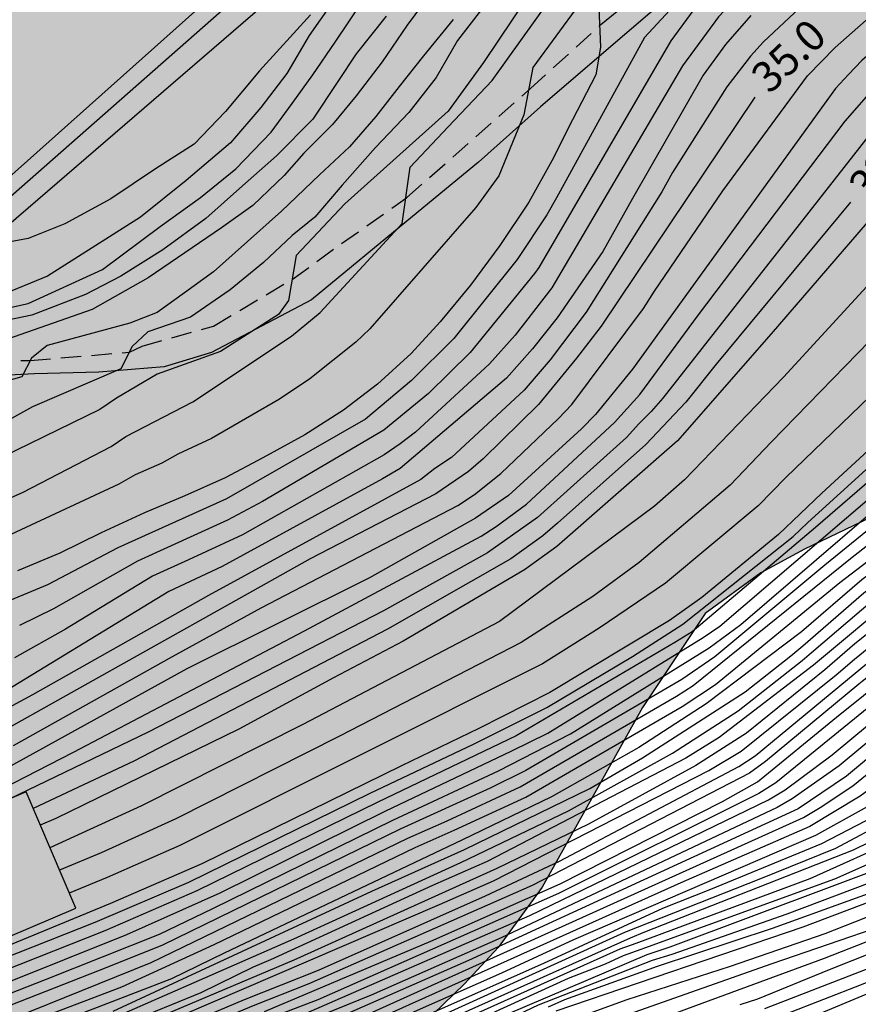
# Model space of a CAD drawing. Units: metres. Extents: x 580994 to 581344, y 4796790 to 4797041.
# Drawn here: x 581212 to 581232, y 4797003 to 4797027 of the extents above; entities that cross this region are included whole.
import ezdxf

# ---------------------------------------------------------------- set-up
doc = ezdxf.new("R2010")
doc.units = ezdxf.units.M
doc.linetypes.add('TRAZOS_NORMALES', pattern=[0.75, 0.5, -0.25])
for name, color, linetype in [('020104', 34, 'Continuous'), ('020307', 24, 'Continuous'), ('060128', 7, 'TRAZOS_NORMALES'), ('060144', 9, 'Continuous'), ('070105', 6, 'Continuous'), ('080107', 9, 'Continuous'), ('100106', 63, 'Continuous'), ('100107', 3, 'Continuous'), ('990504', 63, 'Continuous')]:
    doc.layers.add(name, color=color, linetype=linetype)
doc.layers.add('020105', color=24, linetype='Continuous', lineweight=30)
doc.styles.add('ARIALI', font='ARIALI.TTF', dxfattribs={"height": 1})

msp = doc.modelspace()

# ---------------------------------------------------------------- hatches: boundary and pattern name
at = {"layer": '990504'}
h = msp.add_hatch(color=256, dxfattribs=at)
h.paths.add_polyline_path([(581258.031, 4797040.168), (581269.707, 4797040.168), (581267.504, 4797039.331), (581266.826, 4797039.405), (581266.034, 4797039.628), (581264.505, 4797039.854), (581263.842, 4797039.483), (581263.251, 4797038.96), (581262.773, 4797038.369), (581262.416, 4797037.677), (581262.263, 4797036.907), (581262.261, 4797036.219), (581262.522, 4797035.464), (581262.864, 4797034.74), (581263.104, 4797034.004), (581263.042, 4797033.256), (581262.328, 4797032.914), (581261.776, 4797032.574), (581261.51, 4797031.914), (581261.589, 4797031.136), (581261.849, 4797030.553), (581261.967, 4797029.907), (581261.873, 4797029.309), (581261.708, 4797028.62), (581261.269, 4797028.12), (581260.575, 4797027.778), (581259.819, 4797027.618), (581259.03, 4797027.65), (581258.46, 4797027.927), (581257.898, 4797028.476), (581256.479, 4797029.694), (581255.452, 4797030.229), (581254.868, 4797029.979), (581254.563, 4797029.706), (581254.328, 4797029.356), (581253.54, 4797028.008), (581252.281, 4797026.149), (581251.989, 4797025.611), (581251.578, 4797025.07), (581250.643, 4797023.542), (581249.998, 4797022.642), (581249.204, 4797021.8), (581248.29, 4797021.016), (581247.849, 4797020.564), (581247.317, 4797020.201), (581246.814, 4797019.957), (581246.312, 4797019.595), (581245.809, 4797019.351), (581245.186, 4797019.136), (581244.564, 4797018.831), (581243.648, 4797018.285), (581243.174, 4797018.101), (581242.639, 4797017.976), (581242.106, 4797017.762), (581241.483, 4797017.606), (581240.265, 4797017.384), (581239.79, 4797017.23), (581238.661, 4797017.099), (581237.711, 4797016.939), (581236.165, 4797016.803), (581235.009, 4797016.433), (581232.312, 4797015.331), (581230.714, 4797014.57), (581229.649, 4797013.992), (581228.291, 4797012.995), (581226.764, 4797010.705), (581224.318, 4797006.313), (581223.243, 4797004.846), (581222.422, 4797003.953), (581219.594, 4797001.219), (581219.183, 4797000.747), (581217.486, 4796999.169), (581216.919, 4796998.747), (581215.942, 4796997.8), (581214.346, 4796996.431), (581213.935, 4796996.011), (581213.06, 4796995.274), (581212.647, 4796995.009), (581212.287, 4796994.641), (581211.772, 4796994.22), (581210.741, 4796993.481), (581209.044, 4796991.903), (581207.606, 4796990.275), (581207.144, 4796989.804), (581206.786, 4796989.28), (581205.309, 4796986.561), (581204.496, 4796984.889), (581202.97, 4796981.961), (581202.561, 4796981.333), (581201.793, 4796980.337), (581200.457, 4796978.919), (581198.76, 4796977.341), (581197.472, 4796976.287), (581195.516, 4796974.602), (581193.607, 4796973.334), (581188.903, 4796971.047), (581188.283, 4796970.78), (581187.196, 4796970.352), (581184.865, 4796969.651), (581184.245, 4796969.385), (581182.794, 4796968.953), (581180.522, 4796967.68), (581179.953, 4796967.414), (581179.437, 4796967.044), (581178.869, 4796966.726), (581178.405, 4796966.409), (581177.942, 4796965.988), (581177.066, 4796965.355), (581176.601, 4796965.09), (581176.188, 4796964.773), (581175.723, 4796964.56), (581175.208, 4796964.191), (581172.829, 4796963.073), (581171.331, 4796962.277), (581170.814, 4796962.063), (581170.244, 4796961.901), (581169.054, 4796961.368), (581168.487, 4796960.998), (581166.214, 4796959.777), (581163.783, 4796958.71), (581163.265, 4796958.549), (581162.748, 4796958.335), (581162.023, 4796958.119), (581159.743, 4796957.522), (581157.567, 4796956.875), (581156.947, 4796956.608), (581156.274, 4796956.393), (581153.424, 4796955.686), (581152.906, 4796955.472), (581152.181, 4796955.308), (581150.415, 4796955.184), (581149.896, 4796955.075), (581149.325, 4796955.016), (581148.806, 4796955.01), (581147.716, 4796954.894), (581147.196, 4796954.888), (581143.411, 4796954.067), (581142.738, 4796953.851), (581140.717, 4796953.309), (581139.06, 4796952.771), (581137.974, 4796952.291), (581137.459, 4796951.87), (581136.424, 4796951.494), (581133.942, 4796950.323), (581133.373, 4796950.109), (581132.857, 4796949.791), (581131.978, 4796949.366), (581130.943, 4796948.939), (581130.272, 4796948.567), (581129.238, 4796948.088), (581128.928, 4796947.877), (581128.359, 4796947.662), (581127.843, 4796947.345), (581126.345, 4796946.549), (581125.108, 4796945.6), (581124.592, 4796945.283), (581124.18, 4796944.914), (581123.665, 4796944.545), (581122.58, 4796943.961), (581120.871, 4796943.37), (581119.834, 4796943.203), (581119.21, 4796943.196), (581118.118, 4796943.288), (581117.023, 4796943.535), (581114.831, 4796944.446), (581113.423, 4796944.846), (581112.904, 4796944.893), (581111.864, 4796944.881), (581111.294, 4796944.771), (581110.724, 4796944.608), (581110.155, 4796944.342), (581109.226, 4796943.812), (581108.866, 4796943.444), (581108.349, 4796943.179), (581107.472, 4796942.649), (581106.954, 4796942.488), (581106.435, 4796942.43), (581105.863, 4796942.475), (581105.341, 4796942.626), (581104.922, 4796942.933), (581104.554, 4796943.292), (581104.237, 4796943.757), (581103.502, 4796944.424), (581102.562, 4796944.881), (581101.467, 4796945.181), (581100.843, 4796945.226), (581099.649, 4796945.057), (581099.131, 4796944.947), (581098.613, 4796944.733), (581098.097, 4796944.468), (581097.632, 4796944.151), (581096.702, 4796943.673), (581093.96, 4796942.603), (581092.978, 4796942.072), (581092.411, 4796941.702), (581091.945, 4796941.489), (581091.018, 4796940.803), (581090.556, 4796940.278), (581088.91, 4796938.7), (581088.085, 4796938.121), (581087.725, 4796937.753), (581085.661, 4796936.482), (581085.143, 4796936.269), (581084.624, 4796936.211), (581084.104, 4796936.257), (581083.531, 4796936.407), (581083.06, 4796936.661), (581082.64, 4796937.02), (581082.375, 4796937.485), (581081.948, 4796938.52), (581081.89, 4796939.091), (581082.137, 4796940.237), (581082.444, 4796940.656), (581083.575, 4796941.76), (581084.863, 4796942.761), (581085.12, 4796943.024), (581086.253, 4796943.972), (581087.229, 4796944.97), (581087.588, 4796945.39), (581088.202, 4796946.28), (581088.712, 4796947.17), (581089.275, 4796947.955), (581089.686, 4796948.324), (581090.667, 4796948.906), (581091.237, 4796949.069), (581091.809, 4796949.075), (581092.328, 4796949.133), (581092.953, 4796948.984), (581094.203, 4796948.79), (581095.242, 4796948.801), (581095.815, 4796948.704), (581096.853, 4796948.819), (581097.319, 4796948.929), (581097.891, 4796948.935), (581098.874, 4796949.31), (581099.856, 4796949.84), (581100.628, 4796950.473), (581101.04, 4796950.841), (581101.245, 4796951.103), (581101.447, 4796951.625), (581101.587, 4796953.03), (581101.628, 4796954.018), (581101.253, 4796955.001), (581101.352, 4796955.522), (581101.502, 4796955.991), (581101.809, 4796956.462), (581102.372, 4796957.196), (581103.582, 4796958.014), (581104.422, 4796959.109), (581105.01, 4796959.761), (581105.569, 4796960.543), (581106.159, 4796960.962), (581106.597, 4796961.148), (581106.905, 4796961.332), (581107.237, 4796961.672), (581107.542, 4796962.115), (581107.77, 4796962.531), (581107.894, 4796963.023), (581107.862, 4796963.54), (581107.702, 4796964.029), (581107.464, 4796964.492), (581107.046, 4796964.849), (581106.527, 4796965.076), (581106.009, 4796965.147), (581104.975, 4796965.213), (581103.271, 4796965.039), (581101.022, 4796965.04), (581100.089, 4796965.262), (581099.775, 4796965.621), (581098.94, 4796966.361), (581098.447, 4796966.536), (581097.879, 4796966.479), (581097.39, 4796966.293), (581096.9, 4796966.184), (581096.459, 4796966.334), (581095.964, 4796966.639), (581095.651, 4796966.894), (581094.742, 4796967.452), (581093.729, 4796967.829), (581093.393, 4796967.877), (581092.876, 4796967.845), (581091.898, 4796967.55), (581090.535, 4796966.888), (581089.663, 4796966.336), (581088.556, 4796965.936), (581087.989, 4796965.8), (581086.387, 4796965.731), (581085.352, 4796965.848), (581084.782, 4796965.971), (581084.392, 4796966.122), (581083.898, 4796966.453), (581083.609, 4796966.811), (581083.475, 4796967.301), (581083.391, 4796967.817), (581083.385, 4796968.385), (581083.509, 4796968.852), (581083.788, 4796969.346), (581084.171, 4796969.738), (581084.687, 4796969.847), (581085.152, 4796969.852), (581086.5, 4796969.531), (581087.069, 4796969.486), (581087.482, 4796969.542), (581087.97, 4796969.78), (581088.224, 4796970.171), (581088.425, 4796970.69), (581088.393, 4796971.207), (581088.207, 4796971.67), (581087.918, 4796972.158), (581087.526, 4796972.541), (581087.057, 4796972.872), (581085.703, 4796973.709), (581085.312, 4796974.041), (581085.024, 4796974.374), (581084.915, 4796974.864), (581084.936, 4796975.355), (581085.033, 4796975.899), (581084.975, 4796976.467), (581084.339, 4796977.88), (581083.625, 4796979.294), (581083.356, 4796980.299), (581083.349, 4796980.867), (581083.602, 4796981.387), (581084.038, 4796981.65), (581084.581, 4796981.656), (581086.063, 4796980.846), (581086.557, 4796980.645), (581087.052, 4796980.288), (581088.455, 4796979.606), (581088.974, 4796979.431), (581089.39, 4796979.229), (581089.856, 4796979.131), (581090.658, 4796979.062), (581091.149, 4796979.093), (581091.457, 4796979.252), (581091.685, 4796979.642), (581091.835, 4796980.135), (581091.829, 4796980.678), (581091.719, 4796981.219), (581090.742, 4796983.121), (581090.581, 4796983.61), (581090.441, 4796984.616), (581090.435, 4796985.133), (581090.533, 4796985.625), (581091.228, 4796988.218), (581091.403, 4796988.737), (581091.831, 4796989.724), (581092.136, 4796990.218), (581092.824, 4796991.104), (581093.285, 4796991.446), (581094.345, 4796991.483), (581094.863, 4796991.386), (581095.355, 4796991.236), (581096.266, 4796990.729), (581096.632, 4796990.32), (581096.818, 4796989.857), (581095.972, 4796989.201), (581095.64, 4796988.836), (581095.517, 4796988.343), (581095.446, 4796987.774), (581095.502, 4796985.035), (581095.778, 4796983.461), (581096.1, 4796982.405), (581096.466, 4796982.022), (581096.883, 4796981.742), (581097.845, 4796981.236), (581098.263, 4796980.827), (581098.706, 4796980.47), (581099.174, 4796980.217), (581099.617, 4796979.911), (581100.136, 4796979.71), (581100.627, 4796979.69), (581101.117, 4796979.799), (581101.606, 4796980.037), (581102.041, 4796980.352), (581102.399, 4796980.744), (581102.835, 4796981.059), (581103.276, 4796980.883), (581103.566, 4796980.395), (581103.861, 4796979.39), (581104.047, 4796978.901), (581104.361, 4796978.491), (581104.754, 4796978.082), (581105.197, 4796977.699), (581105.639, 4796977.446), (581106.132, 4796977.322), (581106.648, 4796977.379), (581106.953, 4796977.822), (581107.077, 4796978.315), (581107.045, 4796978.883), (581106.182, 4796982.182), (581105.943, 4796982.747), (581105.654, 4796983.209), (581105.287, 4796983.645), (581104.767, 4796983.923), (581103.681, 4796984.015), (581102.621, 4796984.003), (581101.591, 4796983.629), (581100.456, 4796983.436), (581099.939, 4796983.43), (581099.369, 4796983.579), (581098.952, 4796983.884), (581098.714, 4796984.347), (581098.734, 4796984.916), (581098.935, 4796985.435), (581099.545, 4796986.372), (581100.026, 4796987.282), (581100.331, 4796987.725), (581100.741, 4796988.014), (581101.26, 4796987.864), (581101.676, 4796987.611), (581102.461, 4796986.741), (581102.904, 4796986.409), (581103.267, 4796986.31), (581103.598, 4796986.753), (581103.747, 4796987.323), (581103.742, 4796987.814), (581103.569, 4796989.363), (581103.563, 4796989.932), (581104.147, 4796993.143), (581104.323, 4796993.636), (581104.752, 4796994.571), (581105.194, 4796994.344), (581105.457, 4796993.881), (581105.644, 4796993.393), (581105.728, 4796992.825), (581106.1, 4796991.847), (581106.415, 4796991.411), (581106.857, 4796991.235), (581107.401, 4796991.086), (581107.818, 4796990.806), (581108.84, 4796989.551), (581109.63, 4796988.164), (581109.739, 4796987.675), (581109.771, 4796987.158), (581110.104, 4796985.017), (581110.29, 4796984.553), (581110.681, 4796984.273), (581112.282, 4796984.343), (581112.852, 4796984.272), (581113.839, 4796983.818), (581114.23, 4796983.486), (581114.519, 4796983.076), (581114.68, 4796982.612), (581114.878, 4796981.012), (581115.199, 4796980.085), (581115.538, 4796979.753), (581115.98, 4796979.525), (581116.473, 4796979.35), (581116.965, 4796979.278), (581117.455, 4796979.438), (581117.735, 4796979.803), (581117.936, 4796980.297), (581118.06, 4796980.815), (581118.131, 4796981.333), (581118.146, 4796982.367), (581118.113, 4796982.935), (581118.005, 4796983.425), (581117.947, 4796983.941), (581117.703, 4796984.946), (581117.279, 4796985.949), (581116.989, 4796986.411), (581116.307, 4796987.308), (581115.755, 4796988.155), (581115.62, 4796988.645), (581115.64, 4796989.161), (581115.764, 4796989.653), (581116.044, 4796990.07), (581116.48, 4796990.333), (581117.461, 4796990.473), (581118.916, 4796989.792), (581119.358, 4796989.512), (581119.852, 4796989.26), (581120.397, 4796989.111), (581121.175, 4796989.125), (581123.481, 4796987.841), (581124.292, 4796987.225), (581124.475, 4796986.751), (581124.362, 4796986.243), (581124.159, 4796985.765), (581124.046, 4796985.198), (581124.022, 4796984.692), (581124.117, 4796984.157), (581124.479, 4796983.715), (581124.986, 4796983.691), (581125.399, 4796983.993), (581125.782, 4796984.384), (581126.608, 4796985.018), (581127.082, 4796985.232), (581127.616, 4796985.357), (581128.122, 4796985.392), (581128.688, 4796985.339), (581129.137, 4796985.047), (581129.41, 4796984.633), (581129.654, 4796984.13), (581129.808, 4796983.655), (581130.051, 4796983.182), (581130.354, 4796982.709), (581130.686, 4796982.326), (581131.076, 4796981.973), (581132.426, 4796981.095), (581133.413, 4796980.63), (581133.891, 4796980.486), (581134.457, 4796980.374), (581134.993, 4796980.38), (581135.497, 4796980.564), (581135.94, 4796980.837), (581136.173, 4796981.345), (581136.049, 4796981.82), (581135.686, 4796982.322), (581135.324, 4796982.705), (581134.749, 4796983.591), (581134.581, 4796985.316), (581134.124, 4796986.263), (581133.127, 4796987.591), (581132.766, 4796987.944), (581131.955, 4796988.62), (581131.593, 4796989.032), (581130.928, 4796989.918), (581130.714, 4796990.421), (581130.619, 4796990.956), (581130.643, 4796991.522), (581130.756, 4796992.029), (581131.018, 4796992.538), (581131.401, 4796992.929), (581132.446, 4796992.643), (581132.984, 4796992.381), (581133.941, 4796992.005), (581134.417, 4796991.981), (581134.953, 4796992.016), (581135.993, 4796992.177), (581136.437, 4796992.331), (581136.851, 4796992.633), (581137.144, 4796993.053), (581137.257, 4796993.53), (581137.252, 4796994.036), (581137.097, 4796994.54), (581136.854, 4796995.014), (581136.493, 4796995.367), (581136.013, 4796995.659), (581135.474, 4796995.951), (581134.996, 4796996.154), (581134.459, 4796996.297), (581132.879, 4796996.517), (581132.459, 4796996.78), (581132.305, 4796997.255), (581132.209, 4796997.849), (581132.251, 4796999.457), (581132.126, 4796999.961), (581131.942, 4797000.435), (581131.64, 4797000.849), (581131.279, 4797001.202), (581129.507, 4797002.581), (581129.204, 4797003.084), (581128.99, 4797003.617), (581128.834, 4797004.24), (581128.828, 4797004.746), (581129.062, 4797005.195), (581129.505, 4797005.498), (581130.07, 4797005.534), (581130.577, 4797005.391), (581132.134, 4797004.604), (581133.032, 4797004.079), (581133.423, 4797003.785), (581133.844, 4797003.373), (581134.715, 4797002.639), (581135.614, 4797002.113), (581136.182, 4797001.911), (581138.186, 4797001.011), (581139.68, 4797000.492), (581141.145, 4796999.883), (581142.073, 4796999.358), (581142.798, 4796998.473), (581143.971, 4796997.355), (581144.576, 4796996.469), (581144.76, 4796995.965), (581145.003, 4796995.521), (581145.306, 4796995.078), (581145.667, 4796994.725), (581146.175, 4796994.493), (581146.682, 4796994.469), (581147.216, 4796994.564), (581147.69, 4796994.807), (581148.073, 4796995.109), (581148.484, 4796995.62), (581148.747, 4796996.099), (581148.83, 4796996.606), (581148.795, 4796997.141), (581148.641, 4796997.616), (581148.123, 4796998.622), (581147.851, 4796999.065), (581146.824, 4797000.392), (581146.52, 4797000.924), (581146.337, 4797001.369), (581146.182, 4797001.932), (581146.236, 4797002.409), (581146.438, 4797002.947), (581146.641, 4797003.426), (581146.934, 4797003.875), (581147.137, 4797004.354), (581147.309, 4797004.921), (581147.446, 4797006.024), (581147.321, 4797006.529), (581147.167, 4797007.033), (581146.863, 4797007.565), (581145.719, 4797008.773), (581144.487, 4797009.741), (581144.097, 4797010.094), (581143.581, 4797010.981), (581143.545, 4797011.487), (581143.628, 4797012.083), (581143.854, 4797013.157), (581143.788, 4797013.722), (581143.603, 4797014.285), (581142.97, 4797015.082), (581142.548, 4797015.523), (581142.216, 4797015.966), (581141.972, 4797016.44), (581141.788, 4797016.943), (581141.663, 4797017.448), (581141.657, 4797018.043), (581141.77, 4797018.58), (581142.062, 4797019.03), (581142.445, 4797019.391), (581142.92, 4797019.545), (581143.516, 4797019.463), (581143.936, 4797019.14), (581144.297, 4797018.787), (581144.6, 4797018.374), (581144.99, 4797018.08), (581145.468, 4797017.877), (581146.004, 4797017.854), (581146.569, 4797017.949), (581147.012, 4797018.192), (581147.396, 4797018.494), (581147.808, 4797018.915), (581148.131, 4797019.336), (581148.304, 4797019.844), (581148.416, 4797020.41), (581148.816, 4797021.933), (581149.019, 4797022.441), (581149.161, 4797023.038), (581149.363, 4797023.576), (581149.596, 4797024.084), (581149.918, 4797024.504), (581150.422, 4797024.748), (581151.017, 4797024.755), (581151.613, 4797024.672), (581152.151, 4797024.47), (581152.452, 4797024.146), (581152.517, 4797023.7), (581152.463, 4797023.194), (581152.444, 4797022.241), (581152.538, 4797021.766), (581152.87, 4797021.383), (581153.289, 4797021.119), (581153.827, 4797020.977), (581154.272, 4797021.101), (581154.625, 4797021.491), (581154.918, 4797021.911), (581155.151, 4797022.36), (581156.028, 4797023.799), (581156.41, 4797024.22), (581156.882, 4797024.612), (581157.325, 4797024.914), (581157.797, 4797025.217), (581158.301, 4797025.461), (581158.713, 4797025.823), (581159.389, 4797026.663), (581159.65, 4797027.201), (581160.235, 4797028.16), (581160.73, 4797029.178), (581161.081, 4797029.658), (581161.666, 4797030.617), (581162.078, 4797031.038), (581162.43, 4797031.488), (581162.722, 4797031.968), (581162.806, 4797032.475), (581162.77, 4797033.01), (581162.616, 4797033.485), (581162.343, 4797033.987), (581161.945, 4797034.995), (581161.79, 4797035.529), (581161.724, 4797036.064), (581161.718, 4797036.659), (581161.86, 4797037.196), (581162.063, 4797037.705), (581162.506, 4797038.067), (581163.01, 4797038.162), (581163.576, 4797038.198), (581164.142, 4797038.145), (581164.649, 4797038.001), (581165.098, 4797037.768), (581165.822, 4797036.913), (581166.368, 4797036.026), (581166.825, 4797035.049), (581167.224, 4797033.982), (581167.349, 4797033.448), (581167.385, 4797032.913), (581167.361, 4797032.377), (581167.248, 4797031.84), (581167.045, 4797031.361), (581166.662, 4797030.97), (581165.153, 4797030.179), (581163.587, 4797029.15), (581163.205, 4797028.759), (581162.883, 4797028.22), (581161.137, 4797024.63), (581160.845, 4797024.18), (581160.139, 4797023.458), (581159.755, 4797023.126), (581158.961, 4797022.254), (581158.58, 4797021.744), (581158.288, 4797021.235), (581157.943, 4797020.159), (581157.89, 4797019.623), (581157.955, 4797019.058), (581158.199, 4797018.585), (581158.62, 4797018.173), (581159.07, 4797017.85), (581159.519, 4797017.588), (581160.028, 4797017.385), (581161.102, 4797017.099), (581162.174, 4797017.111), (581163.243, 4797017.302), (581163.778, 4797017.367), (581164.284, 4797017.373), (581164.85, 4797017.29), (581165.748, 4797016.824), (581166.315, 4797016.681), (581166.941, 4797016.658), (581169.824, 4797016.899), (581170.36, 4797016.875), (581171.491, 4797016.916), (581172.027, 4797016.833), (581174.736, 4797016.804), (581176.286, 4797016.583), (581177.269, 4797016.534), (581177.683, 4797016.718), (581178.185, 4797017.08), (581178.478, 4797017.53), (581178.562, 4797018.037), (581178.437, 4797018.541), (581178.163, 4797019.044), (581177.285, 4797020.404), (581177.101, 4797020.908), (581177.065, 4797021.443), (581177.411, 4797022.488), (581177.816, 4797023.475), (581177.96, 4797023.923), (581178.044, 4797024.43), (581178.007, 4797025.025), (581177.728, 4797026.093), (581177.685, 4797027.224), (581177.738, 4797027.82), (581177.697, 4797028.861), (581177.483, 4797029.394), (581177.181, 4797029.808), (581176.731, 4797030.189), (581176.251, 4797030.511), (581175.829, 4797030.953), (581175.496, 4797031.515), (581175.37, 4797032.079), (581175.412, 4797033.657), (581175.258, 4797034.161), (581174.985, 4797034.605), (581174.564, 4797035.017), (581174.054, 4797035.338), (581173.183, 4797036.013), (581172.851, 4797036.515), (581172.666, 4797037.019), (581172.642, 4797037.394), (581172.782, 4797038.845), (581172.65, 4797039.564), (581172.13, 4797040.084), (581171.95, 4797040.17), (581176.426, 4797040.17), (581177.176, 4797039.673), (581178.151, 4797038.926), (581178.656, 4797039.021), (581178.769, 4797039.558), (581178.746, 4797040.17), (581216.671, 4797040.169), (581217.111, 4797038.823), (581218.019, 4797037.435), (581218.409, 4797037.082), (581219.338, 4797036.527), (581219.758, 4797036.174), (581220.268, 4797035.852), (581220.659, 4797035.47), (581221.353, 4797034.644), (581221.656, 4797034.112), (581222.623, 4797032.813), (581222.954, 4797032.549), (581223.556, 4797031.901), (581223.916, 4797031.637), (581224.423, 4797031.553), (581224.778, 4797031.766), (581225.156, 4797032.574), (581225.179, 4797033.139), (581225.465, 4797034.184), (581225.726, 4797034.782), (581226.37, 4797035.772), (581227.165, 4797036.525), (581227.639, 4797036.738), (581228.737, 4797037.078), (581229.301, 4797037.144), (581229.808, 4797037.09), (581230.345, 4797036.947), (581230.826, 4797036.565), (581231.489, 4797035.799), (581232.573, 4797034.68), (581233.148, 4797033.823), (581233.213, 4797033.318), (581233.368, 4797032.814), (581233.519, 4797032.548), (581233.643, 4797032.103), (581233.944, 4797031.868), (581234.479, 4797031.933), (581235.427, 4797032.301), (581235.9, 4797032.574), (581236.315, 4797032.757), (581237.172, 4797033.303), (581237.525, 4797033.664), (581237.638, 4797034.171), (581237.365, 4797034.644), (581236.974, 4797034.997), (581236.435, 4797035.289), (581234.791, 4797035.955), (581234.312, 4797036.217), (581233.892, 4797036.54), (581233.707, 4797037.103), (581233.672, 4797037.579), (581233.814, 4797038.117), (581234.077, 4797038.626), (581234.429, 4797039.076), (581235.58, 4797040.168), (581244.361, 4797040.168), (581244.428, 4797039.157), (581244.766, 4797038.178), (581245.126, 4797037.914), (581245.723, 4797037.802), (581246.229, 4797037.837), (581246.822, 4797037.993), (581247.713, 4797038.152), (581249.29, 4797038.229), (581249.916, 4797038.087), (581250.335, 4797037.943), (581251.615, 4797037.696), (581252.564, 4797038.184), (581253.199, 4797038.292), (581253.899, 4797038.128), (581254.62, 4797037.792), (581255.231, 4797037.354), (581255.951, 4797037.14), (581257.42, 4797036.873), (581258.064, 4797037.204), (581258.553, 4797037.786), (581258.727, 4797038.516), (581258.567, 4797039.252), (581258.246, 4797039.885)])
h.paths.add_polyline_path([(581195.597, 4797035.112), (581196.456, 4797034.125), (581196.696, 4797033.534), (581196.407, 4797032.811), (581195.711, 4797032.485), (581194.967, 4797032.625), (581194.263, 4797032.978), (581193.664, 4797033.459), (581192.981, 4797033.875), (581192.215, 4797034.1), (581191.454, 4797033.858), (581191.017, 4797033.175), (581190.834, 4797032.43), (581190.524, 4797031.685), (581190.129, 4797031.023), (581189.562, 4797030.508), (581188.823, 4797030.181), (581188.039, 4797030.173), (581187.357, 4797030.462), (581186.737, 4797030.922), (581185.516, 4797031.989), (581185.211, 4797032.707), (581185.757, 4797033.243), (581186.539, 4797033.485), (581187.17, 4797033.959), (581187.756, 4797034.602), (581188.344, 4797035.096), (581189.018, 4797035.527), (581189.67, 4797036.023), (581190.365, 4797036.433), (581191.371, 4797037.567), (581192.332, 4797038.829), (581192.92, 4797039.366), (581193.66, 4797039.565), (581194.404, 4797039.425), (581195.044, 4797039.05), (581195.537, 4797038.547), (581195.883, 4797037.978), (581195.636, 4797037.276), (581195.091, 4797036.739)], flags=0)
h.paths.add_polyline_path([(581208.477, 4797032.541), (581206.147, 4797032.261), (581205.408, 4797031.998), (581204.691, 4797031.651), (581203.929, 4797031.451), (581203.647, 4797032.084), (581203.893, 4797032.787), (581203.906, 4797033.529), (581203.601, 4797034.226), (581203.023, 4797034.771), (581201.741, 4797035.626), (581201.162, 4797036.171), (581200.752, 4797036.824), (581201.341, 4797037.276), (581202.85, 4797036.932), (581204.42, 4797036.928), (581206.574, 4797037.673), (581207.357, 4797037.809), (581208.1, 4797037.775), (581208.823, 4797037.571), (581209.485, 4797037.218), (581210.02, 4797036.8), (581210.535, 4797036.233), (581211.008, 4797035.602), (581211.038, 4797034.881), (581210.37, 4797033.898)], flags=0)

# ---------------------------------------------------------------- linework, layer by layer
at = {"layer": '020104', "flags": 128}
for points, elevation in [([(581243.407, 4797040.168), (581243.391, 4797040.053), (581242.096, 4797038.041), (581241.923, 4797036.194), (581241.437, 4797035.159), (581241.166, 4797034.788), (581238.785, 4797032.291), (581238.138, 4797031.722), (581232.111, 4797026.497), (581231.787, 4797026.157), (581231.475, 4797025.814), (581226.519, 4797018.967), (581225.616, 4797017.854), (581225.277, 4797017.506), (581223.497, 4797015.878), (581222.689, 4797015.322), (581220.099, 4797013.872), (581215.648, 4797011.644), (581210.461, 4797008.794)], 34), ([(581211.411, 4797009.772), (581215.293, 4797011.945), (581217.456, 4797013.137), (581222.255, 4797015.631), (581222.66, 4797015.903), (581223.308, 4797016.417), (581224.716, 4797017.757), (581225.038, 4797018.103), (581226.786, 4797020.446), (581227.054, 4797020.866), (581228.725, 4797023.319), (581230.792, 4797026.122), (581231.462, 4797026.816), (581233.669, 4797028.769), (581235.063, 4797030.071), (581236.242, 4797030.951), (581236.883, 4797031.654), (581239.702, 4797035.018), (581240.214, 4797035.803), (581240.493, 4797036.199), (581240.493, 4797036.963), (581240.59, 4797037.917), (581241.854, 4797040.168)], 34.5), ([(581239.991, 4797040.168), (581239.486, 4797039.48), (581238.084, 4797038.354), (581236.261, 4797037.583), (581233.879, 4797035.184), (581232.93, 4797034.16), (581232.851, 4797033.581), (581232.797, 4797032.519), (581232.444, 4797031.504), (581230.633, 4797029.594), (581229.608, 4797028.619), (581228.614, 4797027.566), (581227.736, 4797026.368), (581224.547, 4797020.952), (581223.659, 4797019.796), (581223.028, 4797019.093), (581221.221, 4797017.426), (581220.852, 4797017.141), (581220.458, 4797016.872), (581217.005, 4797014.918), (581215.686, 4797014.31), (581214.805, 4797013.911), (581212.687, 4797012.617), (581211.436, 4797011.914)], 36.5), ([(581247.931, 4797037.305), (581247.921, 4797036.81), (581247.939, 4797036.522), (581247.369, 4797035.818), (581247.036, 4797035.509), (581245.749, 4797034.492), (581245.351, 4797034.144), (581244.96, 4797033.872), (581244.605, 4797033.568), (581244.306, 4797033.24), (581243.989, 4797032.945), (581243.687, 4797032.622), (581243.431, 4797032.278), (581240.299, 4797028.873), (581233.835, 4797022.739), (581233.518, 4797022.385), (581230.2, 4797018.77), (581227.79, 4797016.265), (581227.059, 4797015.616), (581223.277, 4797012.806), (581218.473, 4797010.284), (581214.538, 4797008.304), (581212.304, 4797007.275)], 31.5), ([(581247.492, 4797037.243), (581247.384, 4797036.901), (581247.182, 4797036.503), (581246.931, 4797036.16), (581246.589, 4797035.815), (581245.263, 4797034.782), (581242.662, 4797032.8), (581242.311, 4797032.454), (581238.792, 4797028.994), (581233.74, 4797024.255), (581233.419, 4797023.902), (581229.906, 4797019.824), (581227.614, 4797017.215), (581224.671, 4797014.633), (581223.881, 4797014.063), (581220.921, 4797012.321), (581219.222, 4797011.426), (581216.91, 4797010.177), (581212.45, 4797007.992), (581212.067, 4797007.831)], 32), ([(581210.241, 4797008.261), (581212.878, 4797009.612), (581218.513, 4797012.578), (581222.826, 4797014.882), (581223.194, 4797015.123), (581223.933, 4797015.669), (581226.077, 4797017.664), (581226.699, 4797018.347), (581228.129, 4797020.291), (581231.705, 4797025.018), (581232.345, 4797025.739), (581232.673, 4797026.09), (581236.737, 4797029.664), (581238.177, 4797030.936), (581241.707, 4797034.446), (581242.317, 4797035.223), (581242.717, 4797035.793)], 33.5), ([(581267.564, 4797035.081), (581258.301, 4797033.854), (581253.139, 4797033.232), (581252.238, 4797033.13), (581251.766, 4797033.014), (581251.307, 4797032.854), (581250.903, 4797032.672), (581250.595, 4797032.394), (581250.347, 4797032.008), (581250.153, 4797031.592), (581249.998, 4797031.148), (581248.82, 4797026.647), (581248.424, 4797025.731), (581247.182, 4797023.59), (581246.068, 4797022.042), (581242.238, 4797018.222), (581241.87, 4797017.885), (581237.889, 4797014.975), (581233.465, 4797011.672), (581230.019, 4797008.865), (581229.601, 4797008.607), (581224.714, 4797006.161), (581218.84, 4797003.569), (581217.055, 4797002.88)], 21.5), ([(581242.554, 4797034.423), (581242.254, 4797034.108), (581238.436, 4797030.342), (581233.304, 4797025.753), (581232.963, 4797025.396), (581232.29, 4797024.675), (581230.206, 4797022.01), (581227.259, 4797018.251), (581226.971, 4797017.926), (581226.671, 4797017.632), (581226.373, 4797017.293), (581224.199, 4797015.34), (581222.984, 4797014.481), (581220.447, 4797013.064), (581214.697, 4797010.097), (581211.313, 4797008.466)], 33), ([(581225.364, 4797030.155), (581222.883, 4797026.448), (581222.019, 4797025.259), (581219.499, 4797022.999), (581218.313, 4797021.741), (581218.125, 4797020.64), (581217.881, 4797020.297), (581216.462, 4797019.393), (581214.922, 4797018.841), (581213.931, 4797018.252), (581213.524, 4797017.976), (581209.077, 4797015.817)], 39.5), ([(581243.108, 4797030.306), (581241.178, 4797028.162), (581236.825, 4797024.047), (581235.374, 4797022.735), (581234.72, 4797022.127), (581229.904, 4797017.18), (581228.905, 4797016.134), (581226.681, 4797014.244), (581225.553, 4797013.415), (581223.799, 4797012.287), (581219.372, 4797010.006), (581215.374, 4797007.982), (581213.554, 4797007.158), (581212.536, 4797006.732)], 31), ([(581231.862, 4797028.972), (581229.718, 4797026.951), (581229.401, 4797026.601), (581228.818, 4797025.852), (581227.494, 4797023.765), (581227.235, 4797023.291), (581225.386, 4797020.354), (581224.509, 4797019.193), (581223.872, 4797018.45), (581222.099, 4797016.806), (581221.693, 4797016.534), (581221.357, 4797016.273), (581216.169, 4797013.44), (581211.877, 4797011.01), (581209.781, 4797009.877)], 35.5), ([(581210.819, 4797015.595), (581211.648, 4797015.957), (581213.795, 4797017.074), (581214.157, 4797017.319), (581215.79, 4797018.167), (581218.199, 4797019.769), (581218.894, 4797020.346), (581220.895, 4797022.521), (581221.095, 4797023.893), (581222.023, 4797024.876), (581223.098, 4797026.011), (581225.278, 4797029.059)], 39), ([(581243.129, 4797028.669), (581242.056, 4797027.451), (581238.858, 4797024.373), (581233.452, 4797019.391), (581230.261, 4797016.315), (581229.587, 4797015.629), (581227.324, 4797013.742), (581225.703, 4797012.639), (581224.321, 4797011.768), (581215.476, 4797007.336), (581213.699, 4797006.551), (581212.775, 4797006.173)], 30.5), ([(581210.335, 4797020.249), (581211.77, 4797020.568), (581213.588, 4797021.397), (581214.991, 4797022.449), (581215.979, 4797023.151), (581216.84, 4797023.853), (581217.701, 4797024.746), (581218.212, 4797025.448), (581218.722, 4797026.149), (581219.264, 4797026.947), (581219.934, 4797027.936)], 42), ([(581221.56, 4797028.095), (581221.018, 4797027.361), (581220.412, 4797026.468), (581219.774, 4797025.639), (581219.2, 4797024.937), (581218.499, 4797024.235), (581218.02, 4797023.693), (581217.255, 4797022.96), (581216.49, 4797022.417), (581214.7, 4797021.194), (581213.331, 4797020.417), (581210.932, 4797019.581)], 41), ([(581225.693, 4797027.977), (581225.738, 4797026.823), (581225.623, 4797026.146), (581225.058, 4797025.049), (581224.551, 4797024.046), (581223.987, 4797023.038), (581223.284, 4797021.986), (581222.563, 4797021.015), (581221.824, 4797020.117), (581221.116, 4797019.345), (581220.296, 4797018.597), (581219.465, 4797017.96), (581218.522, 4797017.362), (581217.501, 4797016.798), (581216.576, 4797016.307), (581215.599, 4797015.869), (581214.609, 4797015.452), (581213.553, 4797014.969), (581212.547, 4797014.469), (581211.51, 4797014.043)], 38), ([(581225.208, 4797027.859), (581224.086, 4797026.325), (581223.865, 4797025.171), (581223.254, 4797023.681), (581222.695, 4797022.907), (581220.106, 4797019.946), (581219.766, 4797019.624), (581218.645, 4797018.728), (581217.908, 4797018.229), (581216.25, 4797017.269), (581215.428, 4797016.884), (581215.037, 4797016.672), (581214.383, 4797016.385), (581213.989, 4797016.158), (581210.868, 4797014.708)], 38.5), ([(581228.012, 4797027.742), (581227.452, 4797026.977), (581224.231, 4797021.448), (581224.126, 4797021.297), (581222.561, 4797019.369), (581221.543, 4797018.369), (581220.448, 4797017.473), (581217.492, 4797015.731), (581216.636, 4797015.273), (581214.443, 4797014.277), (581212.392, 4797013.114), (581211.561, 4797012.703)], 37), ([(581218.663, 4797027.611), (581217.414, 4797026.245), (581216.585, 4797025.256), (581215.82, 4797024.459), (581214.877, 4797023.852), (581213.791, 4797023.124), (581212.671, 4797022.511), (581211.773, 4797022.157), (581209.755, 4797021.781)], 43), ([(581222.142, 4797027.497), (581221.418, 4797026.613), (581220.827, 4797025.862), (581220.253, 4797025.129), (581219.615, 4797024.395), (581218.882, 4797023.711), (581217.957, 4797022.823), (581216.291, 4797021.342), (581215.588, 4797020.824), (581214.922, 4797020.343), (581214.256, 4797020.084), (581212.24, 4797019.541), (581211.851, 4797019.233), (581211.62, 4797018.772), (581210.044, 4797018.334)], 40.5), ([(581220.508, 4797027.585), (581219.774, 4797026.66), (581219.328, 4797025.99), (581218.722, 4797025.065), (581217.829, 4797024.172), (581217, 4797023.438), (581216.107, 4797022.641), (581215.055, 4797021.875), (581214.034, 4797021.237), (581213.173, 4797020.79), (581211.865, 4797020.281), (581210.335, 4797019.962)], 41.5), ([(581229.409, 4797027.598), (581228.791, 4797026.893), (581228.244, 4797026.14), (581226.516, 4797023.127), (581225.794, 4797021.838), (581224.677, 4797020.219), (581224.081, 4797019.457), (581223.444, 4797018.741), (581220.848, 4797016.539), (581220.419, 4797016.285), (581216.508, 4797014.145), (581215.207, 4797013.535), (581210.584, 4797010.722)], 36), ([(581209.271, 4797003.825), (581213.411, 4797005.466), (581215.693, 4797006.442), (581220.12, 4797008.612), (581222.643, 4797009.809), (581224.425, 4797010.703), (581226.522, 4797011.95), (581227.75, 4797012.734), (581230.436, 4797014.88), (581230.794, 4797015.223), (581234.073, 4797018.198), (581238.178, 4797021.721), (581239.008, 4797022.436), (581241.804, 4797025.193), (581243.136, 4797026.537)], 29.5), ([(581243.089, 4797026.061), (581238.928, 4797021.928), (581238.417, 4797021.484), (581235.041, 4797018.559), (581234.693, 4797018.304), (581230.981, 4797015.096), (581227.975, 4797012.554), (581227.554, 4797012.29), (581223.681, 4797010.013), (581220.303, 4797008.392), (581215.885, 4797006.227), (581213.646, 4797005.253), (581209.49, 4797003.604)], 29), ([(581230.27, 4797003.222), (581232.103, 4797003.937), (581236.638, 4797005.816), (581239.166, 4797006.979), (581240.079, 4797007.288), (581242.288, 4797008.223), (581242.683, 4797008.496), (581247.921, 4797012.966), (581248.669, 4797013.576), (581250.76, 4797015.72), (581251.11, 4797016.04), (581251.853, 4797016.637), (581252.984, 4797017.52), (581256.678, 4797020.003), (581257.108, 4797020.229), (581257.544, 4797020.419), (581258.431, 4797020.692), (581258.571, 4797020.76), (581259.516, 4797021.245), (581260.294, 4797021.747), (581261.079, 4797022.336), (581264.749, 4797025.601)], 11), ([(581209.61, 4797003.329), (581214.18, 4797005.157), (581216.455, 4797006.182), (581220.486, 4797008.171), (581223.575, 4797009.648), (581224.452, 4797010.077), (581228.24, 4797012.41), (581228.647, 4797012.686), (581234.214, 4797017.45), (581234.549, 4797017.739), (581235.331, 4797018.345), (581238.656, 4797021.246), (581239.173, 4797021.698), (581242.675, 4797025.132)], 28.5), ([(581209.873, 4797003.154), (581212.196, 4797004.061), (581214.978, 4797005.171), (581216.278, 4797005.794), (581220.669, 4797007.951), (581223.25, 4797009.153), (581225.007, 4797010.057), (581228.391, 4797012.161), (581229.162, 4797012.732), (581234.068, 4797016.948), (581234.441, 4797017.204), (581234.794, 4797017.528), (581235.578, 4797018.096), (581238.896, 4797021.009), (581240.631, 4797022.618), (581242.699, 4797024.7)], 28), ([(581209.73, 4797002.442), (581214.776, 4797004.479), (581221.034, 4797007.51), (581221.993, 4797007.938), (581223.775, 4797008.766), (581227.594, 4797010.982), (581228.002, 4797011.237), (581231.837, 4797014.337), (581235.332, 4797017.081), (581235.707, 4797017.333), (581236.077, 4797017.614), (581239.374, 4797020.534), (581243.144, 4797024.236)], 27), ([(581243.264, 4797023.41), (581242.281, 4797022.35), (581239.393, 4797019.655), (581236.475, 4797017.026), (581235.678, 4797016.459), (581232.112, 4797013.822), (581230.643, 4797012.552), (581228.319, 4797010.79), (581226.674, 4797009.727), (581224.54, 4797008.521), (581222.356, 4797007.461), (581216.556, 4797004.705), (581215.269, 4797004.077), (581211.114, 4797002.474)], 26), ([(581211.297, 4797002.835), (581214.055, 4797003.884), (581216.312, 4797004.92), (581221.217, 4797007.289), (581222.171, 4797007.71), (581223.913, 4797008.514), (581227.731, 4797010.73), (581228.546, 4797011.267), (581231.577, 4797013.754), (581235.863, 4797017.034), (581236.261, 4797017.31), (581239.613, 4797020.297), (581239.936, 4797020.615), (581242.796, 4797023.425)], 26.5), ([(581244.616, 4797022.92), (581242.248, 4797020.495), (581240.813, 4797019.18), (581238.18, 4797016.98), (581237.817, 4797016.722), (581237.464, 4797016.413), (581233.502, 4797013.502), (581231.946, 4797012.26), (581231.215, 4797011.619), (581229.297, 4797010.074), (581228.062, 4797009.289), (581225.444, 4797007.854), (581223.209, 4797006.776), (581218.252, 4797004.537), (581211.428, 4797001.647)], 24), ([(581213.849, 4797003.287), (581220.162, 4797006.218), (581222.423, 4797007.238), (581225.48, 4797008.728), (581226.762, 4797009.474), (581229.27, 4797011.083), (581230.386, 4797011.965), (581230.677, 4797012.211), (581232.163, 4797013.506), (581238.082, 4797018.037), (581239.528, 4797019.325), (581243.113, 4797022.739)], 25.5), ([(581212.086, 4797001.471), (581217.055, 4797003.572), (581218.855, 4797004.294), (581222.933, 4797006.109), (581224.737, 4797006.949), (581229.112, 4797009.263), (581229.512, 4797009.522), (581231.767, 4797011.388), (581232.925, 4797012.344), (581234.415, 4797013.514), (581240.379, 4797017.907), (581241.109, 4797018.517), (581244.996, 4797022.327)], 23), ([(581243.546, 4797022.233), (581240.326, 4797019.148), (581239.228, 4797018.184), (581237.368, 4797016.68), (581234.972, 4797014.987), (581233.045, 4797013.494), (581230.938, 4797011.734), (581228.63, 4797009.969), (581227.817, 4797009.463), (581222.971, 4797006.942), (581221.635, 4797006.355), (581217.686, 4797004.539), (581217.263, 4797004.36), (581215.985, 4797003.735), (581212.326, 4797002.243)], 24.5), ([(581217.539, 4797003.283), (581221.6, 4797005.001), (581224.754, 4797006.396), (581228.712, 4797008.405), (581229.571, 4797008.889), (581231.497, 4797010.471), (581233.435, 4797012.023), (581237.031, 4797014.714), (581241.024, 4797017.604), (581241.768, 4797018.214), (581245.655, 4797022.053)], 22), ([(581212.274, 4797001.795), (581221.806, 4797005.892), (581223.124, 4797006.471), (581228.38, 4797009.164), (581229.167, 4797009.638), (581231.491, 4797011.503), (581231.937, 4797011.885), (581233.071, 4797012.808), (581238.608, 4797016.915), (581239.752, 4797017.815), (581241.203, 4797019.045), (581244.029, 4797021.791)], 23.5), ([(581218.556, 4797003.241), (581224.016, 4797005.626), (581229.841, 4797008.45), (581230.241, 4797008.693), (581231.392, 4797009.546), (581233.642, 4797011.416), (581234.709, 4797012.266), (581240.722, 4797016.591), (581242.24, 4797017.81), (581245.41, 4797020.867)], 21), ([(581243.401, 4797018.42), (581242.278, 4797017.506), (581239.965, 4797015.649), (581238.38, 4797014.532), (581234.039, 4797011.333), (581233.82, 4797011.16), (581231.565, 4797009.281), (581230.411, 4797008.475), (581230.048, 4797008.263), (581223.315, 4797005.082), (581220.139, 4797003.678), (581217.437, 4797002.58)], 20.5), ([(581243.907, 4797017.612), (581240.448, 4797014.856), (581239.22, 4797014.045), (581237.554, 4797012.965), (581235.662, 4797011.472), (581234.351, 4797010.392), (581232.466, 4797008.821), (581232.078, 4797008.536), (581230.846, 4797007.798), (581227.699, 4797006.422), (581219.552, 4797002.764)], 19), ([(581219.504, 4797002.965), (581230.69, 4797008.021), (581231.098, 4797008.26), (581231.897, 4797008.793), (581234.173, 4797010.648), (581234.98, 4797011.303), (581238.515, 4797013.915), (581239.726, 4797014.734), (581242.491, 4797016.814)], 19.5), ([(581242.432, 4797015.967), (581240.445, 4797014.483), (581237.977, 4797012.897), (581236.835, 4797011.995), (581234.528, 4797010.136), (581232.641, 4797008.562), (581232.248, 4797008.278), (581230.983, 4797007.581), (581225.077, 4797005.031), (581223.32, 4797004.218), (581219.263, 4797002.416)], 18.5), ([(581242.666, 4797015.766), (581240.683, 4797014.28), (581238.199, 4797012.687), (581237.043, 4797011.764), (581232.813, 4797008.308), (581232.413, 4797008.041), (581231.134, 4797007.373), (581228.423, 4797006.261), (581227.248, 4797005.799), (581224.346, 4797004.454), (581219.401, 4797002.256)], 18), ([(581220.65, 4797002.466), (581226.467, 4797005.078), (581226.816, 4797005.226), (581231.908, 4797007.229), (581232.738, 4797007.635), (581233.128, 4797007.871), (581236.584, 4797010.525), (581237.737, 4797011.458), (581241.411, 4797013.948), (581242.965, 4797015.061)], 17), ([(581242.575, 4797014.317), (581239.262, 4797012.119), (581237.302, 4797010.639), (581233.845, 4797008.01), (581233.051, 4797007.51), (581230.847, 4797006.52), (581226.6, 4797004.94), (581226.207, 4797004.801), (581220.802, 4797002.367)], 16.5), ([(581243.347, 4797013.996), (581238.042, 4797010.323), (581237.668, 4797010.016), (581234.574, 4797007.762), (581233.749, 4797007.308), (581233.355, 4797007.076), (581227.432, 4797004.853), (581226.866, 4797004.664), (581215.079, 4796999.635)], 15.5), ([(581220.935, 4797002.258), (581224.956, 4797004.098), (581225.863, 4797004.445), (581226.297, 4797004.647), (581226.733, 4797004.802), (581226.821, 4797004.839), (581231.456, 4797006.524), (581233.177, 4797007.283), (581234.359, 4797007.969), (581234.74, 4797008.225), (581237.744, 4797010.537), (581238.129, 4797010.852), (581243.016, 4797014.196)], 16), ([(581224.468, 4797003.395), (581224.867, 4797003.575), (581227.132, 4797004.388), (581229.934, 4797005.317), (581233.631, 4797006.654), (581234.519, 4797007.053), (581235.338, 4797007.446), (581237.323, 4797008.823), (581237.701, 4797009.135), (581238.078, 4797009.448), (581243.684, 4797013.356)], 14.5), ([(581224.656, 4797003.301), (581230.687, 4797005.346), (581235.345, 4797007.117), (581235.78, 4797007.349), (581237.816, 4797008.758), (581238.199, 4797009.077), (581243.881, 4797013.062)], 14), ([(581225.022, 4797003.081), (581226.388, 4797003.571), (581228.911, 4797004.391), (581231.217, 4797005.184), (581235.375, 4797006.823), (581235.81, 4797007.034), (581237.833, 4797008.336), (581238.61, 4797008.904), (581239.414, 4797009.344), (581241.842, 4797011.08), (581242.266, 4797011.301), (581242.701, 4797011.465)], 13.5), ([(581226.557, 4797003.264), (581229.927, 4797004.452), (581232.678, 4797005.398), (581235.8, 4797006.701), (581237.04, 4797007.412), (581238.632, 4797008.46), (581239.519, 4797008.876), (581239.928, 4797009.092), (581241.972, 4797010.491), (581242.386, 4797010.731), (581242.823, 4797010.877)], 13), ([(581243.018, 4797009.913), (581241.355, 4797008.813), (581240.926, 4797008.563), (581239.114, 4797007.831), (581238.741, 4797007.651), (581238.365, 4797007.392), (581236.72, 4797006.55), (581236.303, 4797006.306), (581235.863, 4797006.102), (581231.314, 4797004.295), (581229.567, 4797003.586), (581229.136, 4797003.445)], 12), ([(581242.823, 4797009.161), (581242.057, 4797008.639), (581241.654, 4797008.415), (581240.317, 4797007.84), (581239.461, 4797007.495), (581239.038, 4797007.432), (581238.658, 4797007.11), (581238.225, 4797006.956), (581237.388, 4797006.516), (581236.951, 4797006.346), (581236.564, 4797006.089), (581232.95, 4797004.595), (581229.742, 4797003.344)], 11.5), ([(581242.427, 4797007.866), (581242.015, 4797007.629), (581240.205, 4797006.866), (581239.306, 4797006.609), (581238.85, 4797006.419), (581238.386, 4797006.272), (581228.319, 4797002.065)], 10.5)]:
    msp.add_lwpolyline(points, dxfattribs=dict(at, elevation=elevation))
at = {"layer": '020105', "flags": 128}
for points, elevation in [([(581227.635, 4797027.948), (581226.813, 4797027.06), (581224.664, 4797023.149), (581224.43, 4797022.733), (581223.705, 4797021.641), (581222.161, 4797019.709), (581221.125, 4797018.684), (581220.005, 4797017.746), (581216.611, 4797015.799), (581213.96, 4797014.602), (581212.248, 4797013.699), (581210.927, 4797013.15)], 37.5), ([(581222.917, 4797027.851), (581222.252, 4797026.986), (581221.731, 4797026.08), (581221.065, 4797025.228), (581220.251, 4797024.377), (581219.437, 4797023.452), (581218.771, 4797022.675), (581218.216, 4797022.23), (581217.513, 4797021.564), (581216.699, 4797020.898), (581215.736, 4797020.232), (581214.689, 4797019.872), (581214.313, 4797019.52), (581214.036, 4797018.969), (581211.882, 4797018.041), (581210.921, 4797017.515)], 40), ([(581219.168, 4797027.872), (581218.626, 4797027.106), (581218.084, 4797026.181), (581217.446, 4797025.352), (581216.713, 4797024.491), (581215.629, 4797023.566), (581214.512, 4797022.672), (581212.248, 4797021.237), (581211.1, 4797020.76)], 42.5), ([(581229.507, 4797025.6), (581225.754, 4797020.009), (581225.155, 4797019.235), (581224.228, 4797018.098), (581222.872, 4797016.772), (581222.514, 4797016.468), (581221.717, 4797015.916), (581218.654, 4797014.332), (581210.867, 4797009.968)], 35), ([(581231.837, 4797023.043), (581228.56, 4797019.089), (581227.819, 4797018.155), (581226.848, 4797017.125), (581224.69, 4797015.202), (581224.327, 4797014.897), (581223.547, 4797014.335), (581220.537, 4797012.615), (581214.354, 4797009.396), (581211.892, 4797008.24)], 32.5), ([(581235.056, 4797019.479), (581234.021, 4797018.589), (581231.135, 4797015.932), (581230.084, 4797014.924), (581228.207, 4797013.386), (581227.425, 4797012.826), (581224.503, 4797011.069), (581222.767, 4797010.187), (581220.886, 4797009.278), (581216.009, 4797006.889), (581213.783, 4797005.914), (581208.358, 4797003.677)], 30), ([(581236.214, 4797018.201), (581235.819, 4797017.853), (581234.686, 4797016.999), (581231.211, 4797014.177), (581228.524, 4797011.937), (581227.719, 4797011.388), (581223.916, 4797009.165), (581223.043, 4797008.737), (581220.851, 4797007.73), (581215.052, 4797004.903), (581213.694, 4797004.354), (581210.053, 4797002.929)], 27.5), ([(581210.58, 4797001.735), (581211.91, 4797002.329), (581212.796, 4797002.662), (581218.257, 4797005.056), (581222.334, 4797006.919), (581224.959, 4797008.177), (581227.496, 4797009.59), (581229.095, 4797010.623), (581230.662, 4797011.85), (581230.885, 4797012.046), (581232.384, 4797013.324), (581234.704, 4797015.124), (581237.077, 4797016.81), (581237.302, 4797017.006)], 25), ([(581238.248, 4797015.965), (581237.219, 4797015.198), (581233.654, 4797012.56), (581232.119, 4797011.334), (581232.043, 4797011.272), (581229.761, 4797009.381), (581229.377, 4797009.1), (581224.074, 4797006.358), (581218.623, 4797003.953), (581217.262, 4797003.42), (581212.732, 4797001.525), (581211.038, 4797000.681)], 22.5), ([(581239.303, 4797014.808), (581238.503, 4797014.257), (581234.929, 4797011.656), (581233.996, 4797010.904), (581231.74, 4797009.024), (581230.562, 4797008.229), (581222.516, 4797004.523), (581218.925, 4797002.946), (581214.823, 4797001.322), (581210.76, 4796999.471)], 20), ([(581210.946, 4796998.556), (581214.101, 4796999.914), (581218.204, 4797001.604), (581220.916, 4797002.752), (581226.334, 4797005.216), (581229.649, 4797006.528), (581231.483, 4797007.269), (581232.786, 4797007.968), (581233.186, 4797008.245), (581234.709, 4797009.453), (581236.968, 4797011.302), (581238.921, 4797012.738), (581240.335, 4797013.679)], 17.5), ([(581241.511, 4797012.393), (581241.211, 4797012.206), (581234.822, 4797007.517), (581234.387, 4797007.328), (581233.958, 4797007.127), (581233.542, 4797006.887), (581230.284, 4797005.654), (581227.475, 4797004.674), (581226.999, 4797004.526), (581224.215, 4797003.434), (581222.914, 4797002.819), (581215.641, 4796999.706), (581212.488, 4796998.377), (581211.647, 4796997.919), (581208.779, 4796996.27)], 15), ([(581242.957, 4797010.371), (581242.771, 4797010.285), (581242.363, 4797010.079), (581240.308, 4797008.751), (581238.569, 4797007.983), (581238.204, 4797007.723), (581237.814, 4797007.517), (581237.395, 4797007.253), (581236.592, 4797006.827), (581236.201, 4797006.591), (581235.783, 4797006.373), (581231.195, 4797004.571), (581228.058, 4797003.419), (581225.32, 4797002.406), (581224.452, 4797001.992), (581222.815, 4797001.243), (581222.4, 4797001.057), (581221.987, 4797000.901), (581214.789, 4796997.657), (581213.475, 4796997.013), (581211.379, 4796995.781)], 12.5)]:
    msp.add_lwpolyline(points, dxfattribs=dict(at, elevation=elevation))
at = {"layer": '060128'}
msp.add_polyline3d([(581207.592, 4797021.895, 43.852), (581207.898, 4797020.771, 42.999), (581208.248, 4797019.936, 41.999), (581208.956, 4797019.44, 41.499), (581210.092, 4797019.157, 40.999), (581211.821, 4797019.174, 40.499), (581214.242, 4797019.378, 39.999), (581214.556, 4797019.527, 39.536), (581216.294, 4797020.016, 39.52), (581218.213, 4797021.155, 39.499), (581219.421, 4797022.031, 39.248), (581221.007, 4797023.148, 38.999), (581224.029, 4797025.815, 38.499), (581225.75, 4797027.375, 37.999), (581228.072, 4797029.283, 37.499), (581230.222, 4797031.248, 37.059)], dxfattribs=at)
at = {"layer": '060144'}
msp.add_polyline3d([(581243.161, 4797036.38, 33.499), (581242.141, 4797036.335, 33.999), (581240.472, 4797036.264, 34.499), (581238.6, 4797036.196, 34.999), (581236.719, 4797036.114, 35.473), (581236.648, 4797036.067, 35.499), (581235.057, 4797034.684, 35.999), (581233.167, 4797033.048, 36.499), (581230.787, 4797030.978, 36.999), (581228.338, 4797028.856, 37.499), (581226.051, 4797026.892, 37.999), (581224.27, 4797025.365, 38.499), (581222.765, 4797024.02, 38.66), (581221.151, 4797022.688, 38.999), (581218.684, 4797020.659, 39.177), (581216.249, 4797019.366, 39.359), (581215.093, 4797019.016, 39.943), (581213.496, 4797018.887, 40.149), (581211.93, 4797018.847, 40.435), (581209.874, 4797018.746, 40.468)], dxfattribs=at)
at = {"layer": '070105'}
for points in [[(581227.621, 4797038.259, 44.302), (581227.728, 4797038.128, 44.302), (581226.777, 4797037.353, 45.004), (581225.493, 4797036.214, 45.029), (581224.384, 4797035.08, 45.002), (581223.305, 4797033.997, 45.013), (581221.377, 4797032.013, 45.199), (581209.31, 4797021.388, 44.78)], [(581208.141, 4797022.526, 36.764), (581208.451, 4797022.911, 36.764), (581209.404, 4797021.955, 36.764), (581221.052, 4797032.36, 45.199), (581221.34, 4797032.693, 45.168), (581222.949, 4797034.348, 45.013), (581224.028, 4797035.431, 45.002), (581225.148, 4797036.576, 45.029), (581226.453, 4797037.734, 45.004)]]:
    msp.add_polyline3d(points, dxfattribs=at)
at = {"layer": '080107'}
msp.add_polyline3d([(581208.343, 4797007.197, 42.416), (581209.554, 4797004.362, 42.416), (581212.932, 4797005.805, 42.416), (581211.721, 4797008.64, 42.416), (581208.343, 4797007.197, 42.416)], dxfattribs=at)
at = {"layer": '100106', "elevation": 40.358, "flags": 128}
msp.add_lwpolyline([(581242.639, 4797017.976), (581242.106, 4797017.762), (581241.483, 4797017.606), (581240.265, 4797017.384), (581239.79, 4797017.23), (581238.661, 4797017.099), (581237.711, 4797016.939), (581236.165, 4797016.803), (581235.009, 4797016.433), (581232.312, 4797015.331), (581230.714, 4797014.57), (581229.649, 4797013.992), (581228.291, 4797012.995), (581226.764, 4797010.705), (581224.318, 4797006.313), (581223.243, 4797004.846), (581222.422, 4797003.953), (581219.594, 4797001.219)], dxfattribs=at)
at = {"layer": '100107'}
msp.add_polyline3d([(581209.31, 4797021.388, 44.528), (581209.582, 4797021.019, 44.529), (581222.03, 4797031.754, 44.926), (581224.16, 4797033.775, 44.906), (581226.36, 4797035.859, 44.89), (581227.429, 4797036.941, 44.66), (581228.12, 4797037.762, 44.22), (581228.7, 4797038.397, 44.04), (581229.803, 4797039.202, 43.757), (581230.622, 4797039.633, 43.48), (581231.36, 4797039.889, 42.904), (581231.923, 4797040.169, 42.578)], dxfattribs=at)

# ---------------------------------------------------------------- texts
at = {"layer": '020307', "style": 'ARIALI'}
for s, rotation, p in [('35.0', 43.3948, (581229.863, 4797025.659, 34.999)), ('32.5', 50.3538, (581232.317, 4797023.035, 32.499))]:
    msp.add_text(s, height=0.75, rotation=rotation, dxfattribs=at).set_placement(p)

doc.saveas('drawing.dxf')
